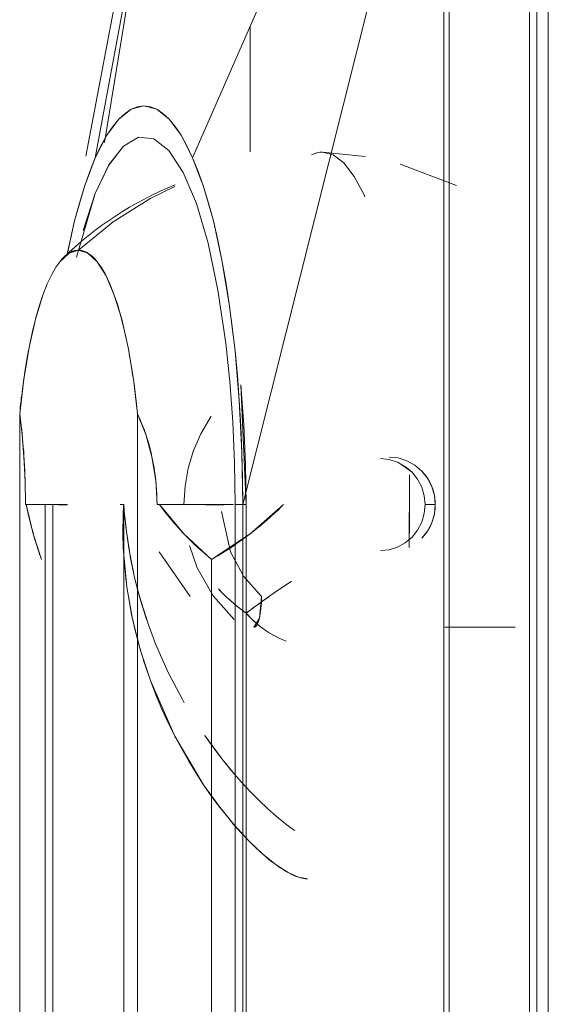
# Model space of a CAD drawing. Units: inches. Extents: x 111 to 465, y 11 to 334.
# Drawn here: x 294 to 295, y 177 to 179 of the extents above; entities that cross this region are included whole.
import ezdxf

# ---------------------------------------------------------------- set-up
doc = ezdxf.new("R2010")
doc.units = ezdxf.units.IN
doc.header["$MEASUREMENT"] = 0
doc.layers.add('1', color=7, linetype='CONTINUOUS')

msp = doc.modelspace()

# ---------------------------------------------------------------- linework, layer by layer
at = {"layer": '1', "color": 18, "linetype": 'Continuous', "lineweight": 18}
for p, q in [((294.5779, 179.0305), (294.5779, 175.9596)), ((294.5779, 175.9596), (294.5779, 179.0305)), ((294.4438, 178.9526), (294.3148, 178.4404)), ((294.3148, 178.4404), (294.4438, 178.9526)), ((294.4438, 175.9568), (294.4438, 178.9526)), ((294.4438, 178.9526), (294.4438, 175.9568)), ((294.4508, 175.9568), (294.4508, 178.9526)), ((294.4508, 178.9526), (294.4508, 175.9568)), ((294.0885, 178.9272), (293.9849, 178.3754)), ((294.5538, 175.9596), (294.5538, 178.8533)), ((294.5538, 178.8533), (294.5538, 175.9596)), ((294.5633, 178.8533), (294.5633, 175.9596)), ((294.0734, 178.7892), (294.0087, 178.3928)), ((294.063, 178.7323), (293.9969, 178.3735)), ((293.9969, 178.3735), (294.063, 178.7323)), ((294.1216, 178.3735), (294.2789, 178.7323)), ((294.2789, 178.7323), (294.1216, 178.3735)), ((294.1954, 178.5417), (294.1954, 178.3809)), ((294.043, 178.4357), (294.0271, 178.4231)), ((294.0271, 178.4231), (294.035, 178.4304)), ((294.035, 178.4304), (294.043, 178.4357)), ((294.0593, 178.4399), (294.043, 178.4357)), ((294.043, 178.4357), (294.0512, 178.4389)), ((294.0512, 178.4389), (294.0593, 178.4399)), ((294.0593, 178.4399), (294.0675, 178.4389)), ((294.0756, 178.4357), (294.0593, 178.4399)), ((294.0675, 178.4389), (294.0756, 178.4357)), ((294.0756, 178.4357), (294.0836, 178.4304)), ((294.0915, 178.4231), (294.0756, 178.4357)), ((294.0836, 178.4304), (294.0915, 178.4231)), ((294.3148, 178.4404), (294.1859, 177.9281)), ((294.1859, 177.9281), (294.3148, 178.4404)), ((294.0271, 178.4231), (294.0116, 178.4023)), ((294.0192, 178.4136), (294.0271, 178.4231)), ((294.0915, 178.4231), (294.0993, 178.4136)), ((294.107, 178.4022), (294.0915, 178.4231)), ((294.0116, 178.4022), (294.0192, 178.4136)), ((294.0993, 178.4136), (294.107, 178.4022)), ((294.0116, 178.4023), (293.9969, 178.3735)), ((294.0041, 178.3888), (294.0116, 178.4022)), ((294.033, 178.3884), (294.0524, 178.3998)), ((294.0524, 178.3997), (294.033, 178.3884)), ((294.0524, 178.3998), (294.072, 178.3978)), ((294.072, 178.3978), (294.0524, 178.3997)), ((294.072, 178.3978), (294.0912, 178.3826)), ((294.0912, 178.3826), (294.072, 178.3978)), ((294.107, 178.4022), (294.1144, 178.3888)), ((294.1216, 178.3735), (294.107, 178.4022)), ((293.9969, 178.3735), (294.0041, 178.3888)), ((294.0143, 178.3642), (294.033, 178.3884)), ((294.033, 178.3884), (294.0143, 178.3641)), ((294.0912, 178.3826), (294.1096, 178.3546)), ((294.1096, 178.3546), (294.0912, 178.3826)), ((294.1144, 178.3888), (294.1216, 178.3735)), ((294.2812, 178.3797), (294.2743, 178.3771)), ((294.283, 178.3801), (294.2812, 178.3797)), ((294.2847, 178.3804), (294.283, 178.3801)), ((294.2855, 178.3805), (294.2847, 178.3804)), ((294.2864, 178.3805), (294.2855, 178.3805)), ((294.2869, 178.3806), (294.2864, 178.3805)), ((294.2873, 178.3806), (294.2869, 178.3806)), ((294.2875, 178.3806), (294.2873, 178.3806)), ((294.2877, 178.3806), (294.2875, 178.3806)), ((294.2878, 178.3806), (294.2877, 178.3806)), ((294.2879, 178.3806), (294.2878, 178.3806)), ((294.288, 178.3806), (294.2879, 178.3806)), ((294.2882, 178.3806), (294.288, 178.3806)), ((294.3429, 178.3751), (294.2882, 178.3806)), ((294.2882, 178.3806), (294.3429, 178.3751)), ((294.3021, 178.3771), (294.2882, 178.3806)), ((293.9969, 178.3735), (293.983, 178.3365)), ((293.9898, 178.3559), (293.9969, 178.3735)), ((293.9969, 178.3735), (293.9969, 178.3735)), ((294.1356, 178.3365), (294.1216, 178.3735)), ((294.1216, 178.3735), (294.1288, 178.3559)), ((294.3157, 178.3667), (294.3021, 178.3771)), ((294.3289, 178.3495), (294.3157, 178.3667)), ((293.983, 178.3365), (293.9898, 178.3559)), ((293.9969, 178.3276), (294.0143, 178.3642)), ((294.0143, 178.3641), (293.9969, 178.3276)), ((294.1096, 178.3546), (294.1265, 178.3147)), ((294.1265, 178.3146), (294.1096, 178.3546)), ((294.1288, 178.3559), (294.1356, 178.3365)), ((294.3879, 178.365), (294.4602, 178.3376)), ((294.3416, 178.3258), (294.3289, 178.3495)), ((293.983, 178.3365), (293.9704, 178.2923)), ((293.9765, 178.3153), (293.983, 178.3365)), ((294.0682, 178.3216), (294.0989, 178.3364)), ((294.0989, 178.3364), (294.0682, 178.3216)), ((294.1483, 178.2923), (294.1356, 178.3365)), ((294.1356, 178.3365), (294.1421, 178.3153)), ((293.9704, 178.2923), (293.9765, 178.3153)), ((293.9969, 178.3276), (293.9729, 178.246)), ((293.9813, 178.2799), (293.9969, 178.3276)), ((294.0196, 178.2913), (294.0682, 178.3216)), ((294.0682, 178.3216), (294.0196, 178.2913)), ((294.1421, 178.3153), (294.1483, 178.2923)), ((294.3427, 178.3233), (294.3416, 178.3258)), ((294.1265, 178.3147), (294.1415, 178.2638)), ((294.1415, 178.2638), (294.1265, 178.3146)), ((293.9704, 178.2923), (293.9605, 178.2479)), ((293.9606, 178.2489), (293.9704, 178.2923)), ((293.9754, 178.2547), (294.0196, 178.2913)), ((294.0196, 178.2913), (293.9754, 178.2547)), ((294.1593, 178.2418), (294.1483, 178.2923)), ((294.1483, 178.2923), (294.154, 178.2678)), ((294.154, 178.2678), (294.1593, 178.2418)), ((293.9754, 178.2547), (293.9632, 178.251)), ((293.9648, 178.2519), (293.9664, 178.2526)), ((293.9664, 178.2526), (293.9678, 178.2533)), ((293.9678, 178.2533), (293.9694, 178.2538)), ((293.9694, 178.2538), (293.9708, 178.2542)), ((293.9708, 178.2542), (293.9723, 178.2545)), ((293.9723, 178.2545), (293.9739, 178.2546)), ((293.9739, 178.2546), (293.9754, 178.2547)), ((293.9875, 178.251), (293.9754, 178.2547)), ((293.9754, 178.2547), (293.9764, 178.2547)), ((293.9764, 178.2547), (293.9774, 178.2546)), ((293.9774, 178.2546), (293.9784, 178.2545)), ((293.9784, 178.2545), (293.9793, 178.2543)), ((293.9793, 178.2543), (293.9804, 178.254)), ((293.9804, 178.254), (293.9813, 178.2538)), ((293.9813, 178.2538), (293.9823, 178.2534)), ((293.9823, 178.2534), (293.9833, 178.2531)), ((293.9833, 178.2531), (293.9844, 178.2526)), ((293.9844, 178.2526), (293.9854, 178.2522)), ((293.9854, 178.2522), (293.9865, 178.2516)), ((294.1415, 178.2638), (294.1542, 178.2036)), ((294.1542, 178.2035), (294.1415, 178.2638)), ((293.9463, 178.2328), (293.9514, 178.24)), ((293.9632, 178.251), (293.9514, 178.24)), ((293.9514, 178.24), (293.9544, 178.2435)), ((293.9514, 178.24), (293.9514, 178.2399)), ((293.9544, 178.2435), (293.9576, 178.2467)), ((293.9576, 178.2467), (293.9604, 178.249)), ((293.9604, 178.249), (293.9632, 178.251)), ((293.9632, 178.251), (293.9648, 178.2519)), ((293.9865, 178.2516), (293.9875, 178.251)), ((293.9993, 178.24), (293.9875, 178.251)), ((293.9875, 178.251), (293.9904, 178.249)), ((293.9904, 178.249), (293.9932, 178.2467)), ((293.9932, 178.2467), (293.9963, 178.2435)), ((293.9963, 178.2435), (293.9993, 178.24)), ((294.0107, 178.2219), (293.9993, 178.24)), ((293.9993, 178.24), (294.0045, 178.2328)), ((294.1687, 178.1859), (294.1593, 178.2418)), ((294.1593, 178.2418), (294.1642, 178.2145)), ((293.9414, 178.2243), (293.9463, 178.2328)), ((294.0045, 178.2328), (294.0095, 178.2243)), ((293.9353, 178.2117), (293.9414, 178.2243)), ((294.0095, 178.2243), (294.0155, 178.2117)), ((294.0212, 178.1971), (294.0107, 178.2219)), ((294.1642, 178.2145), (294.1687, 178.1859)), ((293.9296, 178.1971), (293.9353, 178.2117)), ((294.0155, 178.2117), (294.0212, 178.1971)), ((294.1542, 178.2036), (294.1643, 178.1355)), ((294.1643, 178.1355), (294.1542, 178.2035)), ((293.9296, 178.1971), (293.9201, 178.1662)), ((293.9252, 178.184), (293.9296, 178.1971)), ((293.9297, 178.1976), (293.9296, 178.1971)), ((294.0307, 178.1662), (294.0212, 178.1971)), ((294.0212, 178.1971), (294.0256, 178.184)), ((293.921, 178.1697), (293.9252, 178.184)), ((294.0256, 178.184), (294.0298, 178.1697)), ((294.1761, 178.1255), (294.1687, 178.1859)), ((294.1687, 178.1859), (294.1726, 178.1562)), ((293.9201, 178.1662), (293.9119, 178.1299)), ((293.9162, 178.1506), (293.921, 178.1697)), ((294.0298, 178.1697), (294.0345, 178.1506)), ((294.0389, 178.1299), (294.0307, 178.1662)), ((294.1726, 178.1562), (294.1761, 178.1255)), ((293.9119, 178.1299), (293.9162, 178.1506)), ((294.0345, 178.1506), (294.0389, 178.1299)), ((293.9119, 178.1299), (293.9051, 178.0891)), ((293.9107, 178.1237), (293.9111, 178.1259)), ((293.9111, 178.1259), (293.9115, 178.1279)), ((293.9115, 178.1279), (293.9119, 178.1299)), ((294.0457, 178.089), (294.0389, 178.1299)), ((294.0389, 178.1299), (294.0397, 178.1257)), ((294.0397, 178.1257), (294.0405, 178.1215)), ((294.1643, 178.1355), (294.1694, 178.086)), ((294.1694, 178.086), (294.1643, 178.1355)), ((293.9086, 178.112), (293.9091, 178.1145)), ((293.9091, 178.1145), (293.9095, 178.1169)), ((293.9095, 178.1169), (293.9099, 178.1192)), ((293.9099, 178.1192), (293.9103, 178.1215)), ((293.9103, 178.1215), (293.9107, 178.1237)), ((294.0405, 178.1215), (294.0413, 178.1168)), ((294.0413, 178.1168), (294.0422, 178.112)), ((294.1815, 178.0616), (294.1761, 178.1255)), ((294.1761, 178.1255), (294.1791, 178.0939)), ((293.9065, 178.0983), (293.9069, 178.1013)), ((293.9069, 178.1013), (293.9073, 178.104)), ((293.9073, 178.104), (293.9078, 178.1068)), ((293.9078, 178.1068), (293.9082, 178.1094)), ((293.9082, 178.1094), (293.9086, 178.112)), ((294.0422, 178.112), (294.043, 178.1067)), ((294.043, 178.1067), (294.0439, 178.1013)), ((294.0439, 178.1013), (294.0448, 178.0953)), ((293.9051, 178.0891), (293.8999, 178.0445)), ((293.9047, 178.086), (293.9051, 178.0892)), ((293.9051, 178.0892), (293.9056, 178.0923)), ((293.9056, 178.0923), (293.906, 178.0954)), ((293.906, 178.0954), (293.9065, 178.0983)), ((294.0448, 178.0953), (294.0457, 178.0892)), ((294.0457, 178.0892), (294.0466, 178.0826)), ((294.0508, 178.0445), (294.0457, 178.089)), ((294.1791, 178.0939), (294.1815, 178.0616)), ((293.9029, 178.0722), (293.9034, 178.0758)), ((293.9034, 178.0758), (293.9038, 178.0793)), ((293.9038, 178.0793), (293.9042, 178.0827)), ((293.9042, 178.0827), (293.9047, 178.086)), ((294.0466, 178.0826), (294.0474, 178.0758)), ((294.0474, 178.0758), (294.0483, 178.0684)), ((294.1694, 178.086), (294.1731, 178.0345)), ((294.1731, 178.0345), (294.1694, 178.086)), ((294.1903, 177.9281), (294.1837, 178.082)), ((294.1837, 178.082), (294.1875, 178.0301)), ((293.9016, 178.0609), (293.902, 178.0647)), ((293.902, 178.0647), (293.9025, 178.0685)), ((293.9025, 178.0685), (293.9029, 178.0722)), ((294.0483, 178.0684), (294.0492, 178.0609)), ((293.9003, 178.0487), (293.9007, 178.0529)), ((293.9007, 178.0529), (293.9011, 178.0569)), ((293.9011, 178.0569), (293.9016, 178.0609)), ((294.0492, 178.0609), (294.05, 178.0527)), ((294.05, 178.0527), (294.0508, 178.0445)), ((294.1848, 177.9955), (294.1815, 178.0616)), ((294.1815, 178.0616), (294.1834, 178.0288)), ((293.8999, 178.0445), (293.9003, 178.0487)), ((293.9006, 178.0396), (293.8999, 178.0445)), ((293.8999, 178.0445), (293.8999, 176.0841)), ((293.8999, 178.0445), (293.9031, 178.0183)), ((293.8999, 176.0841), (293.8999, 178.0445)), ((293.9013, 178.0346), (293.9006, 178.0396)), ((294.0617, 178.0183), (294.0508, 178.0445)), ((294.0508, 178.0445), (294.0508, 176.0841)), ((294.0508, 176.0841), (294.0508, 178.0445)), ((294.0508, 178.0445), (294.0522, 178.0418)), ((294.0522, 178.0418), (294.0534, 178.0391)), ((294.0534, 178.0391), (294.0547, 178.0363)), ((294.1454, 178.0415), (294.1321, 178.019)), ((294.1321, 178.019), (294.1454, 178.0415)), ((293.9019, 178.0294), (293.9013, 178.0346)), ((293.9025, 178.0242), (293.9019, 178.0294)), ((294.0547, 178.0363), (294.0559, 178.0335)), ((294.0559, 178.0335), (294.0571, 178.0306)), ((294.0571, 178.0306), (294.0582, 178.0277)), ((294.0582, 178.0277), (294.0594, 178.0248)), ((294.0594, 178.0248), (294.0605, 178.0218)), ((294.1731, 178.0345), (294.1754, 177.9817)), ((294.1754, 177.9817), (294.1731, 178.0345)), ((294.1834, 178.0288), (294.1848, 177.9955)), ((294.1875, 178.0301), (294.1896, 177.9795)), ((293.903, 178.0187), (293.9025, 178.0242)), ((293.9036, 178.0132), (293.903, 178.0187)), ((293.9031, 178.0183), (293.9054, 177.9896)), ((293.9041, 178.0075), (293.9036, 178.0132)), ((294.0605, 178.0218), (294.0615, 178.0187)), ((294.0615, 178.0187), (294.0625, 178.0157)), ((294.0696, 177.9896), (294.0617, 178.0183)), ((294.0625, 178.0157), (294.0635, 178.0126)), ((294.0635, 178.0126), (294.0645, 178.0094)), ((294.1321, 178.019), (294.1228, 177.9975)), ((294.1228, 177.9975), (294.1321, 178.019)), ((293.9045, 178.0017), (293.9041, 178.0075)), ((293.905, 177.9957), (293.9045, 178.0017)), ((294.0645, 178.0094), (294.0655, 178.0062)), ((294.0655, 178.0062), (294.0664, 178.003)), ((294.0664, 178.003), (294.0672, 177.9997)), ((294.0672, 177.9997), (294.0681, 177.9964)), ((293.9054, 177.9896), (293.905, 177.9957)), ((293.9056, 177.9864), (293.9054, 177.9896)), ((293.9054, 177.9896), (293.9068, 177.9593)), ((294.0681, 177.9964), (294.0689, 177.993)), ((294.0689, 177.993), (294.0696, 177.9896)), ((294.0745, 177.9593), (294.0696, 177.9896)), ((294.0696, 177.9896), (294.0708, 177.9837)), ((294.1228, 177.9975), (294.1161, 177.9749)), ((294.1161, 177.9749), (294.1228, 177.9975)), ((294.1859, 177.9281), (294.1848, 177.9955)), ((294.1848, 177.9955), (294.1856, 177.9619)), ((294.3627, 177.9872), (294.3738, 177.986)), ((294.3853, 177.988), (294.3738, 177.9892)), ((294.3964, 177.9845), (294.3853, 177.988)), ((293.9058, 177.983), (293.9056, 177.9864)), ((293.906, 177.9797), (293.9058, 177.983)), ((293.9061, 177.9764), (293.906, 177.9797)), ((293.9063, 177.973), (293.9061, 177.9764)), ((294.0708, 177.9837), (294.0719, 177.9777)), ((294.0719, 177.9777), (294.0729, 177.9716)), ((294.1161, 177.9749), (294.112, 177.9517)), ((294.112, 177.9517), (294.1161, 177.9749)), ((294.1754, 177.9817), (294.1761, 177.9281)), ((294.1761, 177.9281), (294.1754, 177.9817)), ((294.1896, 177.9795), (294.1903, 177.9281)), ((294.3738, 177.986), (294.3846, 177.9827)), ((294.3846, 177.9827), (294.3944, 177.9772)), ((294.4031, 177.9699), (294.385, 177.9825)), ((294.3944, 177.9772), (294.4031, 177.9699)), ((294.4066, 177.9789), (294.3964, 177.9845)), ((294.4156, 177.9713), (294.4066, 177.9789)), ((293.9065, 177.9696), (293.9063, 177.973)), ((293.9066, 177.9662), (293.9065, 177.9696)), ((293.9067, 177.9628), (293.9066, 177.9662)), ((293.9068, 177.9594), (293.9067, 177.9628)), ((294.0729, 177.9716), (294.0737, 177.9655)), ((294.0737, 177.9655), (294.0745, 177.9594)), ((294.1856, 177.9619), (294.1859, 177.9281)), ((294.3993, 177.8731), (294.3997, 177.9637)), ((294.3997, 177.9665), (294.3998, 177.9637)), ((294.3997, 177.9637), (294.3997, 177.9665)), ((294.3998, 177.9637), (294.3998, 177.8917)), ((294.4103, 177.9609), (294.4031, 177.9699)), ((294.4031, 177.9699), (294.4102, 177.9609)), ((294.423, 177.962), (294.4156, 177.9713)), ((294.4156, 177.9713), (294.4195, 177.9668)), ((294.4195, 177.9668), (294.423, 177.962)), ((294.4284, 177.9515), (294.423, 177.962)), ((294.423, 177.962), (294.4259, 177.9569)), ((293.9069, 177.956), (293.9068, 177.9594)), ((293.9068, 177.9593), (293.9073, 177.9281)), ((293.907, 177.9525), (293.9069, 177.956)), ((293.9071, 177.9491), (293.907, 177.9525)), ((293.9071, 177.9456), (293.9071, 177.9491)), ((294.0745, 177.9594), (294.075, 177.9532)), ((294.0761, 177.9281), (294.0745, 177.9593)), ((294.075, 177.9532), (294.0755, 177.947)), ((294.112, 177.9517), (294.1106, 177.9281)), ((294.1106, 177.9281), (294.112, 177.9517)), ((294.4102, 177.9609), (294.4155, 177.9507)), ((294.4155, 177.9507), (294.4103, 177.9609)), ((294.4188, 177.9396), (294.4155, 177.9507)), ((294.4155, 177.9507), (294.4188, 177.9396)), ((294.4259, 177.9569), (294.4284, 177.9515)), ((294.4318, 177.94), (294.4284, 177.9515)), ((294.4284, 177.9515), (294.4298, 177.9478)), ((293.9072, 177.9421), (293.9071, 177.9456)), ((293.9072, 177.9387), (293.9072, 177.9421)), ((293.9073, 177.9351), (293.9072, 177.9387)), ((294.0755, 177.947), (294.0758, 177.9408)), ((294.0758, 177.9408), (294.076, 177.9344)), ((294.4199, 177.9281), (294.4188, 177.9396)), ((294.4188, 177.9396), (294.4199, 177.9281)), ((294.4298, 177.9478), (294.4309, 177.9439)), ((294.4309, 177.9439), (294.4318, 177.94)), ((294.4329, 177.9281), (294.4318, 177.94)), ((294.4318, 177.94), (294.4324, 177.9361)), ((294.4324, 177.9361), (294.4328, 177.9321)), ((293.9073, 177.9317), (293.9073, 177.9351)), ((293.9073, 177.9281), (293.9073, 177.9317)), ((293.9073, 177.9281), (293.9606, 177.9281)), ((293.9095, 177.9281), (293.9073, 177.9281)), ((293.9073, 177.9281), (293.9078, 177.9281)), ((293.9078, 177.9281), (293.9082, 177.9281)), ((293.9082, 177.9281), (293.9612, 177.9281)), ((293.9089, 177.9252), (293.9082, 177.9281)), ((293.9082, 177.9281), (293.9173, 177.8907)), ((293.9095, 177.9224), (293.9089, 177.9252)), ((293.9119, 177.9281), (293.9095, 177.9281)), ((293.9142, 177.9281), (293.9119, 177.9281)), ((293.9166, 177.9281), (293.9142, 177.9281)), ((293.9191, 177.9281), (293.9166, 177.9281)), ((293.9216, 177.9281), (293.9191, 177.9281)), ((293.9241, 177.9281), (293.9216, 177.9281)), ((293.9267, 177.9281), (293.9241, 177.9281)), ((293.9294, 177.9281), (293.9267, 177.9281)), ((293.9321, 177.9281), (293.9294, 177.9281)), ((293.9349, 177.9281), (293.9321, 177.9281)), ((293.9327, 177.9281), (293.9327, 174.3238)), ((293.9327, 174.3238), (293.9327, 177.9281)), ((293.9378, 177.9281), (293.9349, 177.9281)), ((293.9407, 177.9281), (293.9378, 177.9281)), ((293.9436, 177.9281), (293.9407, 177.9281)), ((293.9425, 177.9281), (293.9425, 174.2923)), ((293.9425, 174.3238), (293.9425, 177.9281)), ((293.9466, 177.9281), (293.9436, 177.9281)), ((293.9497, 177.928), (293.9466, 177.9281)), ((293.9528, 177.928), (293.9497, 177.928)), ((293.956, 177.928), (293.9528, 177.928)), ((293.9606, 177.928), (293.956, 177.928)), ((294.0286, 177.9281), (294.031, 177.9281)), ((294.031, 177.9281), (294.0333, 177.9281)), ((294.0328, 177.9176), (294.0331, 177.9239)), ((294.0333, 177.9281), (294.033, 177.9222)), ((294.0331, 177.9239), (294.0332, 177.926)), ((294.0332, 177.926), (294.0333, 177.9281)), ((294.0333, 177.9281), (294.0333, 177.9278)), ((294.0333, 177.8959), (294.0333, 177.9281)), ((294.0341, 177.9187), (294.0333, 177.9281)), ((294.0333, 177.9281), (294.0333, 177.8959)), ((294.0333, 177.9278), (294.0334, 177.9274)), ((294.0334, 177.9274), (294.0334, 177.9271)), ((294.0334, 177.9271), (294.0334, 177.9267)), ((294.0334, 177.9267), (294.0335, 177.926)), ((294.0335, 177.926), (294.0335, 177.9253)), ((294.0335, 177.9253), (294.0337, 177.9238)), ((294.0337, 177.9238), (294.0338, 177.9224)), ((294.076, 177.9344), (294.0761, 177.9281)), ((294.0777, 177.9281), (294.0761, 177.9281)), ((294.0761, 177.9281), (294.0777, 177.9281)), ((294.0761, 177.9281), (294.0808, 177.9281)), ((294.0793, 177.9281), (294.0777, 177.9281)), ((294.0777, 177.9281), (294.0793, 177.9281)), ((294.1104, 177.8907), (294.0793, 177.9281)), ((294.0793, 177.9281), (294.174, 177.9281)), ((294.1741, 177.9281), (294.0793, 177.9281)), ((294.0793, 177.9281), (294.0814, 177.9252)), ((294.0808, 177.9281), (294.0856, 177.9281)), ((294.0814, 177.9252), (294.0836, 177.9224)), ((294.0856, 177.9281), (294.0905, 177.9281)), ((294.0905, 177.9281), (294.0954, 177.9281)), ((294.0954, 177.9281), (294.1005, 177.9281)), ((294.1005, 177.9281), (294.1056, 177.9281)), ((294.1056, 177.9281), (294.1109, 177.9281)), ((294.1109, 177.9281), (294.1162, 177.9281)), ((294.1162, 177.9281), (294.1216, 177.9281)), ((294.1216, 177.9281), (294.1271, 177.9281)), ((294.1271, 177.9281), (294.1328, 177.9281)), ((294.1328, 177.9281), (294.1385, 177.928)), ((294.1385, 177.928), (294.1443, 177.928)), ((294.1443, 177.928), (294.1502, 177.928)), ((294.1502, 177.928), (294.1562, 177.928)), ((294.1562, 177.928), (294.1623, 177.928)), ((294.1623, 177.928), (294.1739, 177.9281)), ((294.1761, 177.9281), (294.1758, 177.9281)), ((294.1758, 177.9281), (294.1783, 177.9281)), ((294.1783, 177.9281), (294.1758, 177.9281)), ((294.1758, 177.9281), (294.1761, 177.9281)), ((294.1761, 175.9203), (294.1761, 177.9281)), ((294.1761, 177.9281), (294.1761, 175.9203)), ((294.1783, 177.9281), (294.1834, 177.9281)), ((294.1834, 177.9281), (294.1783, 177.9281)), ((294.1834, 177.9281), (294.1903, 177.9281)), ((294.1903, 177.9281), (294.1834, 177.9281)), ((294.1859, 177.9281), (294.1859, 175.9203)), ((294.1859, 175.9203), (294.1859, 177.9281)), ((294.1903, 177.9281), (294.1903, 175.9203)), ((294.1903, 175.9203), (294.1903, 177.9281)), ((294.2383, 177.9281), (294.1957, 177.8908)), ((294.2313, 177.9212), (294.2348, 177.9247)), ((294.2348, 177.9247), (294.2383, 177.9281)), ((294.4188, 177.9166), (294.4199, 177.9281)), ((294.4199, 177.9281), (294.4188, 177.9166)), ((294.4199, 177.9281), (294.4329, 177.9281)), ((294.4329, 177.9281), (294.4199, 177.9281)), ((294.4318, 177.9162), (294.4329, 177.9281)), ((294.4328, 177.9241), (294.4327, 177.9221)), ((294.4328, 177.9321), (294.4329, 177.9281)), ((294.4329, 177.9261), (294.4328, 177.9241)), ((294.4329, 177.9281), (294.4329, 177.9261)), ((293.9104, 177.9183), (293.9095, 177.9224)), ((293.9114, 177.9143), (293.9104, 177.9183)), ((293.9126, 177.9091), (293.9114, 177.9143)), ((294.0325, 177.906), (294.0326, 177.9112)), ((294.0326, 177.9112), (294.0328, 177.9176)), ((294.0328, 177.9164), (294.0326, 177.9107)), ((294.033, 177.9222), (294.0328, 177.9164)), ((294.0338, 177.9224), (294.034, 177.9195)), ((294.034, 177.9195), (294.0343, 177.9167)), ((294.035, 177.9092), (294.0341, 177.9187)), ((294.0343, 177.9167), (294.0348, 177.9109)), ((294.0348, 177.9109), (294.0355, 177.9052)), ((294.0836, 177.9224), (294.0867, 177.9183)), ((294.0867, 177.9183), (294.0899, 177.9143)), ((294.0899, 177.9143), (294.0942, 177.9091)), ((294.1703, 177.8674), (294.1587, 177.9191)), ((294.1587, 177.9191), (294.1703, 177.8674)), ((294.2165, 177.9078), (294.2222, 177.9128)), ((294.2222, 177.9128), (294.2268, 177.917)), ((294.2268, 177.917), (294.2313, 177.9212)), ((294.4155, 177.9055), (294.4188, 177.9166)), ((294.4188, 177.9166), (294.4155, 177.9055)), ((294.4284, 177.9048), (294.4318, 177.9162)), ((294.4309, 177.9123), (294.4304, 177.9104)), ((294.4314, 177.9143), (294.4309, 177.9123)), ((294.4318, 177.9162), (294.4314, 177.9143)), ((294.4321, 177.9182), (294.4318, 177.9162)), ((294.4324, 177.9201), (294.4321, 177.9182)), ((294.4327, 177.9221), (294.4324, 177.9201)), ((293.9138, 177.904), (293.9126, 177.9091)), ((293.9154, 177.8979), (293.9138, 177.904)), ((294.0324, 177.8996), (294.0323, 177.8941)), ((294.0324, 177.9008), (294.0325, 177.906)), ((294.0325, 177.905), (294.0324, 177.8996)), ((294.0324, 177.8978), (294.0324, 177.9008)), ((294.0326, 177.9107), (294.0325, 177.905)), ((294.036, 177.8999), (294.035, 177.9092)), ((294.0355, 177.9052), (294.0368, 177.8937)), ((294.0372, 177.8906), (294.036, 177.8999)), ((294.0942, 177.9091), (294.0985, 177.904)), ((294.0985, 177.904), (294.1039, 177.8979)), ((294.204, 177.8973), (294.2109, 177.9029)), ((294.2109, 177.9029), (294.2165, 177.9078)), ((294.4155, 177.9055), (294.4102, 177.8953)), ((294.4103, 177.8953), (294.4155, 177.9055)), ((294.423, 177.8942), (294.4284, 177.9048)), ((294.4259, 177.8994), (294.423, 177.8942)), ((294.4284, 177.9048), (294.4259, 177.8994)), ((294.4291, 177.9066), (294.4284, 177.9048)), ((294.4298, 177.9085), (294.4291, 177.9066)), ((294.4304, 177.9104), (294.4298, 177.9085)), ((293.917, 177.8919), (293.9154, 177.8979)), ((293.9182, 177.8876), (293.917, 177.8919)), ((293.9173, 177.8907), (293.9278, 177.8579)), ((293.9194, 177.8834), (293.9182, 177.8876)), ((294.0323, 177.8948), (294.0324, 177.8978)), ((294.0323, 177.8913), (294.0323, 177.8948)), ((294.0323, 177.8941), (294.0324, 177.8888)), ((294.0324, 177.8877), (294.0323, 177.8913)), ((294.0324, 177.8888), (294.0325, 177.8835)), ((294.0324, 177.8839), (294.0324, 177.8877)), ((294.0333, 177.8638), (294.0333, 177.8959)), ((294.0333, 177.8959), (294.0333, 177.8638)), ((294.0368, 177.8937), (294.0384, 177.8823)), ((294.0385, 177.8815), (294.0372, 177.8906)), ((294.1039, 177.8979), (294.1093, 177.8919)), ((294.1093, 177.8919), (294.1161, 177.885)), ((294.1461, 177.8579), (294.1104, 177.8907)), ((294.1957, 177.8908), (294.1461, 177.8579)), ((294.1849, 177.8828), (294.191, 177.8873)), ((294.191, 177.8873), (294.1971, 177.8919)), ((294.1971, 177.8919), (294.204, 177.8973)), ((294.3944, 177.879), (294.4031, 177.8864)), ((294.4031, 177.8864), (294.3944, 177.879)), ((294.4031, 177.8864), (294.4103, 177.8953)), ((294.4102, 177.8953), (294.4031, 177.8864)), ((294.4156, 177.885), (294.423, 177.8942)), ((294.4195, 177.8894), (294.4156, 177.885)), ((294.423, 177.8942), (294.4195, 177.8894)), ((293.9206, 177.8796), (293.9194, 177.8834)), ((293.9217, 177.8758), (293.9206, 177.8796)), ((293.9228, 177.8724), (293.9217, 177.8758)), ((294.0325, 177.8801), (294.0324, 177.8839)), ((294.0325, 177.8835), (294.0326, 177.8785)), ((294.0326, 177.8761), (294.0325, 177.8801)), ((294.0326, 177.8785), (294.0328, 177.8734)), ((294.0328, 177.8721), (294.0326, 177.8761)), ((294.0328, 177.8734), (294.033, 177.8686)), ((294.0384, 177.8823), (294.0422, 177.8594)), ((294.0399, 177.8723), (294.0385, 177.8815)), ((294.1161, 177.885), (294.1229, 177.8783)), ((294.1175, 177.8756), (294.1275, 177.8471)), ((294.1275, 177.8471), (294.1175, 177.8756)), ((294.1229, 177.8783), (294.129, 177.8725)), ((294.1685, 177.8716), (294.1736, 177.875)), ((294.1736, 177.875), (294.1793, 177.8789)), ((294.1793, 177.8789), (294.1849, 177.8828)), ((294.3846, 177.8736), (294.3738, 177.8702)), ((294.3841, 177.8734), (294.3846, 177.8736)), ((294.3846, 177.8736), (294.3944, 177.879)), ((294.3944, 177.879), (294.3846, 177.8736)), ((293.9239, 177.8691), (293.9228, 177.8724)), ((293.9249, 177.8661), (293.9239, 177.8691)), ((293.9259, 177.8631), (293.9249, 177.8661)), ((293.9268, 177.8605), (293.9259, 177.8631)), ((293.9278, 177.8579), (293.9268, 177.8605)), ((294.0331, 177.8679), (294.0328, 177.8721)), ((294.033, 177.8686), (294.0333, 177.8638)), ((294.0333, 177.8638), (294.0331, 177.8679)), ((294.0375, 177.822), (294.0333, 177.8638)), ((294.0333, 177.8638), (294.0333, 174.3049)), ((294.0333, 174.3049), (294.0333, 177.8638)), ((294.0333, 177.8638), (294.0337, 177.8585)), ((294.0414, 177.8633), (294.0399, 177.8723)), ((294.0431, 177.8543), (294.0414, 177.8633)), ((294.1186, 177.81), (294.0788, 177.8674)), ((294.0788, 177.8674), (294.1186, 177.81)), ((294.129, 177.8725), (294.1352, 177.867)), ((294.1352, 177.867), (294.1406, 177.8624)), ((294.1406, 177.8624), (294.1461, 177.8579)), ((294.1461, 177.8579), (294.1501, 177.8603)), ((294.1501, 177.8603), (294.1541, 177.8626)), ((294.1541, 177.8626), (294.1588, 177.8655)), ((294.1588, 177.8655), (294.1634, 177.8683)), ((294.1634, 177.8683), (294.1685, 177.8716)), ((294.187, 177.8363), (294.1703, 177.8674)), ((294.1703, 177.8674), (294.187, 177.8364)), ((294.3738, 177.8702), (294.3627, 177.8691)), ((294.0337, 177.8585), (294.0341, 177.8533)), ((294.0341, 177.8533), (294.0345, 177.8482)), ((294.0345, 177.8482), (294.035, 177.843)), ((294.0422, 177.8594), (294.0468, 177.8368)), ((294.0449, 177.8455), (294.0431, 177.8543)), ((294.1461, 175.5269), (294.1461, 177.8579)), ((294.1461, 177.8579), (294.1461, 175.5269)), ((294.035, 177.843), (294.0355, 177.8378)), ((294.0355, 177.8378), (294.0361, 177.8327)), ((294.0468, 177.8368), (294.0449, 177.8455)), ((294.0468, 177.8368), (294.0512, 177.8192)), ((294.0501, 177.8232), (294.0468, 177.8368)), ((294.1275, 177.8471), (294.1479, 177.8112)), ((294.1479, 177.8112), (294.1275, 177.8471)), ((294.187, 177.8364), (294.2101, 177.81)), ((294.2101, 177.81), (294.187, 177.8363)), ((294.0361, 177.8327), (294.0367, 177.8275)), ((294.0367, 177.8275), (294.0374, 177.8224)), ((294.0374, 177.8224), (294.0382, 177.8173)), ((294.0537, 177.8097), (294.0501, 177.8232)), ((294.2328, 177.8193), (294.2487, 177.8298)), ((294.0448, 177.781), (294.0375, 177.822)), ((294.0382, 177.8173), (294.0389, 177.8122)), ((294.0389, 177.8122), (294.0397, 177.807)), ((294.0512, 177.8192), (294.056, 177.8019)), ((294.0627, 177.7807), (294.0537, 177.8097)), ((294.1479, 177.8112), (294.1752, 177.7805)), ((294.1752, 177.7805), (294.1479, 177.8112)), ((294.1547, 177.8199), (294.1599, 177.8146)), ((294.1572, 177.8173), (294.1547, 177.8199)), ((294.1599, 177.8146), (294.1572, 177.8173)), ((294.1599, 177.8146), (294.1648, 177.8099)), ((294.1626, 177.812), (294.1599, 177.8146)), ((294.1653, 177.8094), (294.1626, 177.812)), ((294.1648, 177.8099), (294.1699, 177.8053)), ((294.2073, 177.7822), (294.2101, 177.81)), ((294.2101, 177.81), (294.2099, 177.8024)), ((294.2101, 177.81), (294.2101, 177.81)), ((294.222, 177.8118), (294.2167, 177.808)), ((294.2189, 177.8096), (294.2262, 177.8147)), ((294.2258, 177.8145), (294.222, 177.8118)), ((294.2262, 177.8147), (294.2295, 177.817)), ((294.2295, 177.817), (294.2328, 177.8193)), ((294.0397, 177.807), (294.0406, 177.802)), ((294.0406, 177.802), (294.0415, 177.7969)), ((294.056, 177.8019), (294.0646, 177.7752)), ((294.1681, 177.8069), (294.1653, 177.8094)), ((294.1708, 177.8045), (294.1681, 177.8069)), ((294.1699, 177.8053), (294.1749, 177.8009)), ((294.1736, 177.802), (294.1708, 177.8045)), ((294.1763, 177.7997), (294.1736, 177.802)), ((294.1749, 177.8009), (294.18, 177.7967)), ((294.1791, 177.7975), (294.1763, 177.7997)), ((294.1819, 177.7953), (294.1791, 177.7975)), ((294.1998, 177.7959), (294.2027, 177.7979)), ((294.2061, 177.8004), (294.2008, 177.7966)), ((294.2027, 177.7979), (294.2055, 177.8)), ((294.2055, 177.8), (294.2086, 177.8022)), ((294.2114, 177.8042), (294.2061, 177.8004)), ((294.2086, 177.8022), (294.2117, 177.8045)), ((294.2099, 177.8024), (294.2094, 177.795)), ((294.2167, 177.808), (294.2114, 177.8042)), ((294.2117, 177.8045), (294.2189, 177.8096)), ((294.0415, 177.7969), (294.0425, 177.7918)), ((294.0425, 177.7918), (294.0435, 177.7868)), ((294.0435, 177.7868), (294.0446, 177.7817)), ((294.18, 177.7967), (294.1851, 177.7928)), ((294.1847, 177.7931), (294.1819, 177.7953)), ((294.1875, 177.791), (294.1847, 177.7931)), ((294.1851, 177.7928), (294.1902, 177.7889)), ((294.1902, 177.7889), (294.1875, 177.791)), ((294.1955, 177.7927), (294.1902, 177.7889)), ((294.1902, 177.7889), (294.1925, 177.7906)), ((294.1933, 177.7856), (294.1902, 177.7889)), ((294.1902, 177.7889), (294.1922, 177.7868)), ((294.1922, 177.7868), (294.1941, 177.7847)), ((294.1925, 177.7906), (294.1948, 177.7922)), ((294.1965, 177.7823), (294.1933, 177.7856)), ((294.1941, 177.7847), (294.1961, 177.7826)), ((294.1948, 177.7922), (294.1973, 177.7941)), ((294.2008, 177.7966), (294.1955, 177.7927)), ((294.1973, 177.7941), (294.1998, 177.7959)), ((294.2085, 177.7882), (294.2073, 177.7822)), ((294.2094, 177.795), (294.2085, 177.7882)), ((294.0446, 177.7817), (294.0457, 177.7767)), ((294.0549, 177.741), (294.0448, 177.781)), ((294.0457, 177.7767), (294.0468, 177.7716)), ((294.0646, 177.7752), (294.0743, 177.7493)), ((294.1961, 177.7826), (294.1981, 177.7807)), ((294.2004, 177.7785), (294.1965, 177.7823)), ((294.1981, 177.7807), (294.2001, 177.7788)), ((294.2001, 177.7788), (294.2022, 177.7769)), ((294.2004, 177.7707), (294.2073, 177.7822)), ((294.2045, 177.7749), (294.2004, 177.7785)), ((294.2022, 177.7769), (294.2042, 177.7751)), ((294.2041, 177.7736), (294.2023, 177.7714)), ((294.2058, 177.7773), (294.2041, 177.7736)), ((294.2042, 177.7751), (294.2063, 177.7734)), ((294.2094, 177.771), (294.2045, 177.7749)), ((294.2073, 177.7822), (294.2058, 177.7773)), ((294.2063, 177.7734), (294.2084, 177.7717)), ((294.0468, 177.7716), (294.0481, 177.7666)), ((294.0481, 177.7666), (294.0493, 177.7617)), ((294.0493, 177.7617), (294.0506, 177.7567)), ((294.2023, 177.7714), (294.2004, 177.7707)), ((294.2084, 177.7717), (294.2105, 177.7701)), ((294.2145, 177.7672), (294.2094, 177.771)), ((294.2105, 177.7701), (294.2127, 177.7685)), ((294.2127, 177.7685), (294.2149, 177.767)), ((294.2168, 177.7656), (294.2145, 177.7672)), ((294.2149, 177.767), (294.217, 177.7655)), ((294.2192, 177.7641), (294.2168, 177.7656)), ((294.217, 177.7655), (294.2192, 177.7641)), ((294.2262, 177.76), (294.2192, 177.7641)), ((294.2192, 177.7641), (294.2251, 177.7606)), ((294.2335, 177.7563), (294.2262, 177.76)), ((294.4452, 177.7707), (294.5356, 177.7707)), ((294.0506, 177.7567), (294.0519, 177.7517)), ((294.0519, 177.7517), (294.0533, 177.7467)), ((294.0533, 177.7467), (294.0547, 177.7417)), ((294.0743, 177.7493), (294.0905, 177.7126)), ((294.2416, 177.753), (294.2335, 177.7563)), ((294.0547, 177.7417), (294.0562, 177.7368)), ((294.0676, 177.7024), (294.0549, 177.741)), ((294.0562, 177.7368), (294.0577, 177.7318)), ((294.1859, 177.5725), (294.1859, 177.744)), ((294.1859, 177.744), (294.1859, 177.5725)), ((294.0577, 177.7318), (294.0592, 177.7269)), ((294.0592, 177.7269), (294.0608, 177.722)), ((294.0608, 177.722), (294.0625, 177.7171)), ((294.0625, 177.7171), (294.0641, 177.7122)), ((294.0641, 177.7122), (294.0659, 177.7073)), ((294.0905, 177.7126), (294.1086, 177.6779)), ((294.0659, 177.7073), (294.0676, 177.7024)), ((294.099, 177.6309), (294.0676, 177.7024)), ((294.0676, 177.7024), (294.0747, 177.6838)), ((294.0747, 177.6838), (294.0824, 177.6657)), ((294.1086, 177.6779), (294.111, 177.6737)), ((294.0824, 177.6657), (294.0904, 177.6481)), ((294.0904, 177.6481), (294.0988, 177.6311)), ((294.0988, 177.6311), (294.1077, 177.6146)), ((294.1358, 177.5686), (294.099, 177.6309)), ((294.1373, 177.6318), (294.1598, 177.6012)), ((294.138, 177.6308), (294.1375, 177.6316)), ((294.1488, 177.6157), (294.138, 177.6308)), ((294.1077, 177.6146), (294.1168, 177.5987)), ((294.1598, 177.6012), (294.1488, 177.6157)), ((294.1168, 177.5987), (294.1262, 177.5833)), ((294.1598, 177.6012), (294.1756, 177.582)), ((294.1722, 177.586), (294.1598, 177.6012)), ((294.1262, 177.5833), (294.1358, 177.5686)), ((294.1846, 177.5717), (294.1722, 177.586)), ((294.1959, 177.5595), (294.1846, 177.5717)), ((294.1552, 177.5415), (294.1358, 177.5686)), ((294.1358, 177.5686), (294.1455, 177.5545)), ((294.2071, 177.5482), (294.1959, 177.5595)), ((294.1455, 177.5545), (294.1553, 177.5412)), ((294.2181, 177.5378), (294.2071, 177.5482)), ((294.1746, 177.5175), (294.1552, 177.5415)), ((294.1553, 177.5412), (294.165, 177.5289)), ((294.2288, 177.5283), (294.2181, 177.5378)), ((294.165, 177.5289), (294.1747, 177.5173)), ((294.2387, 177.5202), (294.2288, 177.5283)), ((294.2481, 177.513), (294.2387, 177.5202)), ((294.1936, 177.4967), (294.1746, 177.5175)), ((294.1747, 177.5173), (294.1842, 177.5065)), ((294.1842, 177.5065), (294.1936, 177.4966)), ((294.2526, 177.5097), (294.2481, 177.513)), ((294.2118, 177.4794), (294.1936, 177.4967)), ((294.1936, 177.4966), (294.2028, 177.4876)), ((294.2028, 177.4876), (294.2118, 177.4794)), ((294.2287, 177.4657), (294.2118, 177.4794)), ((294.2118, 177.4794), (294.2157, 177.476)), ((294.2157, 177.476), (294.2196, 177.4727)), ((294.2196, 177.4727), (294.2234, 177.4697)), ((294.2234, 177.4697), (294.2271, 177.4669)), ((294.2271, 177.4669), (294.2307, 177.4643)), ((294.2442, 177.4558), (294.2287, 177.4657)), ((294.2307, 177.4643), (294.2342, 177.4618)), ((294.2342, 177.4618), (294.2377, 177.4596)), ((294.2377, 177.4596), (294.241, 177.4575)), ((294.241, 177.4575), (294.2443, 177.4557)), ((294.2577, 177.4498), (294.2442, 177.4558)), ((294.2443, 177.4557), (294.2474, 177.454)), ((294.2474, 177.454), (294.2505, 177.4526)), ((294.2505, 177.4526), (294.2534, 177.4513)), ((294.2534, 177.4513), (294.2563, 177.4502)), ((294.2563, 177.4502), (294.2591, 177.4494)), ((294.2691, 177.4478), (294.2577, 177.4498)), ((294.2591, 177.4494), (294.2618, 177.4487)), ((294.2618, 177.4487), (294.2643, 177.4482)), ((294.2643, 177.4482), (294.2667, 177.4479)), ((294.2667, 177.4479), (294.2691, 177.4478))]:
    msp.add_line(p, q, dxfattribs=at)
msp.add_arc((294.2653, 177.9281), 0.4429, 112.0358, 134.4259, dxfattribs=at)

doc.saveas('drawing.dxf')
